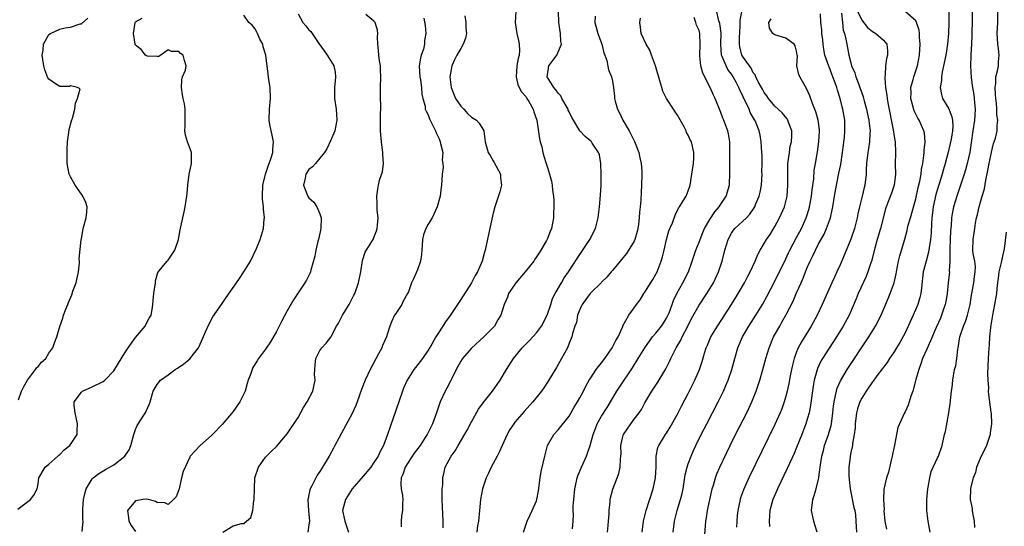
# Model space of a CAD drawing. Units: inches. Extents: x 2655000 to 2658000, y 1551019 to 1554000.
# Drawn here: x 2655340 to 2655521, y 1552426 to 1552520 of the extents above; entities that cross this region are included whole.
import ezdxf

# ---------------------------------------------------------------- set-up
doc = ezdxf.new("R2010")
doc.units = ezdxf.units.IN
doc.header["$MEASUREMENT"] = 0
doc.layers.add('LD26551551_2ft', color=191, linetype='Continuous')

msp = doc.modelspace()

# ---------------------------------------------------------------- linework, layer by layer
at = {"layer": 'LD26551551_2ft'}
for points, elevation in [([(2655431.16, 1552521), (2655431.08, 1552519), (2655431.37, 1552517), (2655431.69, 1552515.69), (2655431.82, 1552515), (2655431.84, 1552513.84), (2655431.79, 1552513), (2655431.62, 1552512.38), (2655431.39, 1552511), (2655431.21, 1552509), (2655431.56, 1552507.56), (2655431.79, 1552507), (2655432.23, 1552506.23), (2655433, 1552505.34), (2655433.12, 1552505.12), (2655433.22, 1552505), (2655433.59, 1552504.41), (2655434.39, 1552503), (2655434.51, 1552502.51), (2655435.04, 1552501), (2655435.54, 1552497.54), (2655435.68, 1552497), (2655435.96, 1552496.04), (2655436.18, 1552495), (2655436.35, 1552494.35), (2655436.78, 1552493), (2655437, 1552492.26), (2655437.41, 1552491), (2655437.76, 1552489.76), (2655437.91, 1552489), (2655437.97, 1552488.03), (2655438.12, 1552487), (2655438.19, 1552486.19), (2655438.18, 1552485), (2655438.14, 1552483.86), (2655438.14, 1552483), (2655437.76, 1552481), (2655437.52, 1552480.48), (2655437, 1552479.19), (2655436.82, 1552478.82), (2655435.79, 1552477), (2655435.47, 1552476.53), (2655435, 1552475.76), (2655434.68, 1552475.32), (2655434.5, 1552475), (2655432.89, 1552473), (2655431.18, 1552471), (2655429.83, 1552469), (2655429.64, 1552468.36), (2655429.04, 1552467), (2655428.42, 1552465), (2655427.87, 1552464.13), (2655427.22, 1552463), (2655425.3, 1552461), (2655423, 1552458.92), (2655421.32, 1552457), (2655421, 1552456.52), (2655420.17, 1552455), (2655419.36, 1552453.36), (2655419.13, 1552452.87), (2655418.45, 1552451.55), (2655418.12, 1552451), (2655417.21, 1552449), (2655416.53, 1552447), (2655415.81, 1552445), (2655414.86, 1552443.14), (2655414.8, 1552443), (2655414.46, 1552442.46), (2655413.49, 1552441), (2655412.43, 1552439.57), (2655410.77, 1552437), (2655410.35, 1552435.65), (2655410.03, 1552435), (2655409.93, 1552433.93), (2655410.02, 1552433), (2655410.26, 1552431.74), (2655410.3, 1552431), (2655410.25, 1552430.25), (2655410.24, 1552429), (2655410.07, 1552427.93), (2655410, 1552427), (2655410, 1552426)], 8626), ([(2655417.76, 1552425.76), (2655417.79, 1552427), (2655417.72, 1552428.28), (2655417.67, 1552429.67), (2655417.58, 1552431), (2655417.55, 1552432.45), (2655417.6, 1552433), (2655417.69, 1552433.69), (2655417.72, 1552435), (2655417.93, 1552436.07), (2655418.16, 1552437), (2655419.23, 1552439), (2655420, 1552440), (2655420.54, 1552441), (2655422.21, 1552443.79), (2655423, 1552445.32), (2655424.3, 1552447.7), (2655425.14, 1552448.86), (2655426.85, 1552451), (2655428.27, 1552453), (2655429.47, 1552455), (2655430.72, 1552457), (2655432.34, 1552459), (2655433.67, 1552460.33), (2655435, 1552461.76), (2655435.9, 1552463), (2655436.95, 1552465), (2655437.62, 1552467), (2655437.93, 1552468.07), (2655438.42, 1552469), (2655439.58, 1552471), (2655440.12, 1552471.88), (2655440.91, 1552473), (2655442.51, 1552475.49), (2655444.83, 1552479), (2655445.87, 1552481), (2655446.38, 1552483), (2655446.45, 1552483.55), (2655446.62, 1552485), (2655446.82, 1552487.18), (2655446.91, 1552489), (2655446.95, 1552491), (2655446.88, 1552493), (2655446.6, 1552494.6), (2655446.43, 1552495), (2655445.28, 1552496.72), (2655445.11, 1552497), (2655445, 1552497.12), (2655443.99, 1552497.99), (2655443, 1552499.02), (2655441.82, 1552501), (2655441.49, 1552501.49), (2655441, 1552502.51), (2655440.85, 1552502.85), (2655440.81, 1552503), (2655439.68, 1552505), (2655439.47, 1552505.47), (2655439, 1552505.96), (2655438.58, 1552506.58), (2655438.17, 1552507), (2655436.97, 1552509), (2655437, 1552509.37), (2655437.24, 1552511), (2655438.01, 1552511.99), (2655438.72, 1552513), (2655439.58, 1552515), (2655439.48, 1552515.48), (2655439.41, 1552517), (2655439.08, 1552519), (2655439.02, 1552521.02)], 8628), ([(2655448.12, 1552425), (2655448.24, 1552426.24), (2655448.27, 1552427), (2655448.39, 1552428.39), (2655448.38, 1552429), (2655448.59, 1552430.59), (2655448.6, 1552431), (2655448.67, 1552431.33), (2655449.09, 1552432.91), (2655450.18, 1552435.82), (2655450.44, 1552437), (2655450.47, 1552438.47), (2655450.56, 1552439), (2655450.59, 1552439.41), (2655450.55, 1552441), (2655451, 1552442.89), (2655451.03, 1552443), (2655452.37, 1552445), (2655453, 1552445.84), (2655453.93, 1552447), (2655454.35, 1552447.64), (2655455, 1552448.83), (2655456.3, 1552451), (2655457.36, 1552452.64), (2655458.88, 1552455.12), (2655459.56, 1552456.44), (2655459.79, 1552457), (2655460.75, 1552459), (2655461.6, 1552460.4), (2655461.87, 1552461), (2655462.92, 1552463), (2655463.61, 1552464.39), (2655465, 1552466.85), (2655466.42, 1552469), (2655467.63, 1552471), (2655468.58, 1552473), (2655469.24, 1552475), (2655469.77, 1552477), (2655470.39, 1552479), (2655471, 1552480.16), (2655471.33, 1552480.67), (2655471.61, 1552481), (2655473.75, 1552483), (2655474.38, 1552483.62), (2655475.18, 1552484.82), (2655475.27, 1552485), (2655475.43, 1552485.43), (2655476.09, 1552487), (2655476.27, 1552487.73), (2655476.52, 1552489), (2655476.61, 1552491), (2655476.6, 1552491.4), (2655476.62, 1552493), (2655476.62, 1552494.62), (2655476.6, 1552495), (2655476.47, 1552497), (2655476.24, 1552498.24), (2655476.11, 1552499), (2655475.54, 1552500.46), (2655475.3, 1552501), (2655475.17, 1552501.17), (2655475, 1552501.49), (2655474.43, 1552502.43), (2655474.22, 1552503), (2655473.54, 1552504.46), (2655473.26, 1552505), (2655473, 1552505.59), (2655472.52, 1552506.52), (2655472.35, 1552507), (2655471.87, 1552507.87), (2655471.31, 1552509), (2655471, 1552509.46), (2655470.32, 1552510.32), (2655469.98, 1552511), (2655469.26, 1552512.74), (2655469.13, 1552513), (2655469, 1552515), (2655469.07, 1552517.07), (2655468.81, 1552518.81), (2655468.66, 1552519.34), (2655468.29, 1552521)], 8636), ([(2655454.46, 1552425), (2655454.74, 1552427), (2655455.2, 1552429), (2655456.53, 1552433), (2655456.93, 1552435), (2655457.05, 1552437.05), (2655457.09, 1552439), (2655457.39, 1552440.61), (2655457.56, 1552441), (2655458.81, 1552443), (2655459, 1552443.26), (2655459.65, 1552444.35), (2655461, 1552446.76), (2655461.76, 1552448.24), (2655463, 1552450.54), (2655464.23, 1552453), (2655465.07, 1552455), (2655465.54, 1552456.46), (2655465.99, 1552457.99), (2655466.31, 1552459), (2655466.53, 1552459.47), (2655467.17, 1552461), (2655468.37, 1552463), (2655470.97, 1552467), (2655472.21, 1552469), (2655473.36, 1552471), (2655473.91, 1552472.09), (2655474.4, 1552473), (2655475.34, 1552475), (2655475.81, 1552476.19), (2655476.24, 1552477), (2655477, 1552478.22), (2655477.46, 1552479), (2655478.1, 1552479.9), (2655479, 1552481.38), (2655479.86, 1552483), (2655480.73, 1552485), (2655481.26, 1552487), (2655481.4, 1552489), (2655481.35, 1552491), (2655481.39, 1552493), (2655481.65, 1552495), (2655481.83, 1552496.17), (2655482.03, 1552497), (2655482.14, 1552498.14), (2655482.14, 1552499), (2655481.58, 1552500.42), (2655481.4, 1552501), (2655481.25, 1552501.25), (2655480.34, 1552502.34), (2655479.6, 1552503), (2655479, 1552503.59), (2655477.81, 1552505), (2655477.5, 1552505.5), (2655477, 1552506.09), (2655476.7, 1552506.7), (2655475.92, 1552508.08), (2655475.45, 1552509), (2655475.33, 1552509.33), (2655475, 1552509.75), (2655474.61, 1552510.61), (2655474.29, 1552511), (2655473, 1552512.8), (2655472.88, 1552513), (2655472.52, 1552514.52), (2655472.45, 1552515), (2655472.47, 1552516.47), (2655472.52, 1552517), (2655472.58, 1552518.58), (2655472.56, 1552519.44), (2655472.86, 1552521)], 8638), ([(2655494.3, 1552521), (2655495, 1552519.41), (2655496.09, 1552518.09), (2655497, 1552517.35), (2655497.63, 1552517), (2655499, 1552515.76), (2655499.65, 1552515), (2655499.79, 1552513.79), (2655499.78, 1552513), (2655499.61, 1552512.39), (2655499.42, 1552511), (2655499.36, 1552509.36), (2655499.29, 1552509), (2655499.26, 1552508.74), (2655499.4, 1552507), (2655499.63, 1552505.63), (2655499.68, 1552505), (2655499.82, 1552504.18), (2655500.82, 1552499.18), (2655501, 1552497.98), (2655501.18, 1552497), (2655501.24, 1552495), (2655501.18, 1552492.82), (2655501.22, 1552491), (2655500.99, 1552489), (2655500.48, 1552487.52), (2655499.51, 1552485), (2655499.38, 1552484.62), (2655498.47, 1552481), (2655497.86, 1552479), (2655497.4, 1552477.4), (2655496.79, 1552475), (2655496.67, 1552474.67), (2655496.14, 1552473), (2655495.82, 1552472.18), (2655494.37, 1552469), (2655493.97, 1552468.03), (2655492.66, 1552465), (2655491.61, 1552463), (2655490.36, 1552461), (2655489, 1552458.95), (2655487.77, 1552457), (2655487.49, 1552456.51), (2655486.85, 1552455.15), (2655486.25, 1552453), (2655486.05, 1552451.94), (2655485.56, 1552448.44), (2655485.28, 1552447), (2655485, 1552445.99), (2655484.7, 1552445), (2655483.94, 1552443), (2655483, 1552440.61), (2655482.51, 1552439.49), (2655481.65, 1552437.65), (2655481.25, 1552436.75), (2655479.48, 1552433), (2655479.35, 1552432.65), (2655478.6, 1552431), (2655478.02, 1552429), (2655478, 1552428), (2655477.92, 1552427), (2655478.01, 1552426.01)], 8646), ([(2655486.78, 1552425), (2655486.36, 1552426.36), (2655486.14, 1552427), (2655485.76, 1552429), (2655485.98, 1552431), (2655486.24, 1552431.76), (2655486.6, 1552433), (2655487, 1552434.5), (2655487.11, 1552435), (2655487.11, 1552435.11), (2655487.36, 1552437), (2655487.38, 1552437.38), (2655487.63, 1552439), (2655487.93, 1552440.07), (2655488.15, 1552441), (2655488.88, 1552443), (2655489.34, 1552444.66), (2655489.41, 1552445), (2655489.67, 1552447), (2655489.8, 1552448.2), (2655489.9, 1552449), (2655490.19, 1552450.19), (2655490.33, 1552451), (2655490.48, 1552451.52), (2655491.08, 1552452.92), (2655492.34, 1552455), (2655496.34, 1552461), (2655497.58, 1552463), (2655498.6, 1552465), (2655499.91, 1552468.09), (2655500.26, 1552469), (2655500.98, 1552471), (2655501.35, 1552472.65), (2655501.4, 1552473), (2655501.78, 1552475), (2655502.02, 1552475.98), (2655502.36, 1552477), (2655502.98, 1552479.02), (2655503.39, 1552480.61), (2655503.46, 1552481), (2655503.6, 1552481.6), (2655503.99, 1552483), (2655505, 1552486.47), (2655505.44, 1552488.56), (2655505.73, 1552489.73), (2655505.95, 1552491), (2655506.05, 1552491.95), (2655506.27, 1552493), (2655506.5, 1552494.5), (2655506.53, 1552495), (2655506.53, 1552495.47), (2655506.71, 1552497), (2655506.59, 1552498.59), (2655506.5, 1552499), (2655505.6, 1552501), (2655505.37, 1552501.37), (2655504.7, 1552502.7), (2655504.08, 1552505), (2655504.11, 1552506.11), (2655504.09, 1552507), (2655504.52, 1552508.52), (2655504.63, 1552509), (2655505.3, 1552511), (2655505.7, 1552513), (2655505.81, 1552515), (2655505.67, 1552516.33), (2655505.66, 1552517), (2655505.62, 1552517.62), (2655505.13, 1552519), (2655505, 1552519.29), (2655503.01, 1552521.01)], 8648), ([(2655511.06, 1552521), (2655511.09, 1552519), (2655511, 1552517), (2655510.82, 1552515), (2655510.5, 1552513), (2655510.09, 1552511), (2655509.83, 1552509.83), (2655509.7, 1552509), (2655509.71, 1552508.29), (2655509.5, 1552507), (2655509.72, 1552505.71), (2655509.94, 1552505), (2655511.06, 1552503.06), (2655511.63, 1552501.63), (2655511.74, 1552501), (2655511.81, 1552499.81), (2655511.76, 1552499), (2655511.49, 1552497.49), (2655511.32, 1552496.68), (2655510.87, 1552494.87), (2655510.38, 1552493), (2655510.07, 1552491.93), (2655509.83, 1552491), (2655509, 1552488.29), (2655508.71, 1552487.29), (2655508.21, 1552485), (2655508.09, 1552483.91), (2655507.96, 1552483), (2655507.87, 1552481.87), (2655507.82, 1552480.18), (2655507.72, 1552479), (2655507.46, 1552477.46), (2655507.36, 1552476.64), (2655506.88, 1552475), (2655506.37, 1552473), (2655506.04, 1552470.04), (2655505.93, 1552469), (2655505.74, 1552468.26), (2655505.37, 1552467), (2655504.5, 1552465), (2655503, 1552461.73), (2655502.05, 1552459.95), (2655501.45, 1552459), (2655501, 1552458.25), (2655500.15, 1552457), (2655499.71, 1552456.29), (2655499, 1552455.43), (2655498.83, 1552455.17), (2655497.8, 1552453.8), (2655497.13, 1552452.87), (2655497, 1552452.72), (2655495.82, 1552451), (2655495, 1552449.69), (2655494.67, 1552449), (2655494.25, 1552447.75), (2655494.07, 1552447), (2655493.8, 1552445), (2655493.78, 1552444.22), (2655493.63, 1552443), (2655493.33, 1552441.33), (2655493.32, 1552441), (2655493.27, 1552440.73), (2655493, 1552439.69), (2655492.85, 1552439), (2655492.85, 1552438.85), (2655492.65, 1552437), (2655492.65, 1552435.35), (2655492.69, 1552434.69), (2655492.86, 1552433), (2655493.56, 1552429.56), (2655493.74, 1552429), (2655493.84, 1552428.16), (2655493.94, 1552427), (2655494.06, 1552425)], 8650), ([(2655515.38, 1552521), (2655515.4, 1552519), (2655515.33, 1552517.33), (2655515.32, 1552516.68), (2655515.25, 1552515), (2655515.15, 1552513.15), (2655515.16, 1552512.84), (2655515.08, 1552511), (2655515.19, 1552508.81), (2655515.44, 1552507), (2655515.67, 1552505.67), (2655515.75, 1552505), (2655515.79, 1552504.21), (2655515.92, 1552503), (2655515.9, 1552501.9), (2655515.82, 1552501), (2655515.54, 1552499), (2655515.22, 1552496.78), (2655514.93, 1552495.07), (2655514.47, 1552493), (2655514.17, 1552491.83), (2655513.91, 1552491), (2655513.18, 1552488.82), (2655512.53, 1552487), (2655511.93, 1552485), (2655511.72, 1552483.72), (2655511.58, 1552483), (2655511.49, 1552481.49), (2655511.39, 1552480.61), (2655511.32, 1552479), (2655511.27, 1552477.27), (2655511.25, 1552475.25), (2655511.28, 1552475), (2655511.17, 1552473.17), (2655511.18, 1552473), (2655510.95, 1552471), (2655510.77, 1552469), (2655510.53, 1552467.47), (2655510.43, 1552467), (2655510.11, 1552466.11), (2655509.73, 1552465), (2655509.52, 1552464.48), (2655508.76, 1552462.76), (2655507.71, 1552460.29), (2655507, 1552458.75), (2655506.25, 1552457), (2655505.93, 1552456.07), (2655505.53, 1552455), (2655505, 1552453.15), (2655504.92, 1552452.92), (2655504.41, 1552451), (2655504.07, 1552450.07), (2655503.78, 1552449), (2655503.58, 1552448.42), (2655503, 1552447.18), (2655502.9, 1552447), (2655501.95, 1552445), (2655501.7, 1552444.3), (2655501.41, 1552443), (2655501.05, 1552441.05), (2655500.69, 1552439.31), (2655500.64, 1552439), (2655500.5, 1552438.5), (2655499.93, 1552436.07), (2655499.59, 1552435), (2655499.1, 1552432.9), (2655499.01, 1552431), (2655499.12, 1552429.12), (2655499.11, 1552429), (2655499.26, 1552427), (2655499.55, 1552425.55)], 8652), ([(2655507.64, 1552425), (2655507.29, 1552427), (2655507.03, 1552429), (2655507.03, 1552431), (2655507.21, 1552433), (2655507.27, 1552433.27), (2655507.55, 1552435), (2655507.84, 1552436.16), (2655509, 1552438.71), (2655509.15, 1552439), (2655509.83, 1552441), (2655510.3, 1552443), (2655510.46, 1552443.54), (2655511.1, 1552447), (2655511.35, 1552448.65), (2655511.58, 1552451), (2655511.68, 1552451.68), (2655511.81, 1552453), (2655512.16, 1552455), (2655512.35, 1552455.65), (2655512.54, 1552457), (2655512.73, 1552458.73), (2655512.8, 1552459), (2655513.13, 1552461), (2655513.78, 1552463), (2655514.14, 1552463.86), (2655514.54, 1552465), (2655515.03, 1552467), (2655515.27, 1552468.73), (2655515.67, 1552471), (2655515.82, 1552472.18), (2655515.96, 1552473), (2655515.98, 1552473.98), (2655515.86, 1552475), (2655515.58, 1552476.42), (2655515.53, 1552477), (2655515.55, 1552479), (2655515.78, 1552480.22), (2655515.86, 1552481), (2655516.01, 1552482.01), (2655516.21, 1552483), (2655516.39, 1552483.61), (2655516.67, 1552485), (2655517.22, 1552487), (2655517.65, 1552488.35), (2655517.9, 1552489.9), (2655518.31, 1552491.69), (2655518.53, 1552493), (2655518.94, 1552495.06), (2655519.34, 1552496.66), (2655519.48, 1552497), (2655519.68, 1552497.68), (2655520.01, 1552499), (2655520.02, 1552500.02), (2655520.14, 1552501), (2655519.97, 1552501.97), (2655519.97, 1552503), (2655519.88, 1552504.12), (2655519.74, 1552505), (2655519.71, 1552505.71), (2655519.61, 1552507), (2655519.73, 1552507.73), (2655519.78, 1552509), (2655520.09, 1552510.09), (2655520.22, 1552511), (2655520.25, 1552511.75), (2655520.39, 1552513), (2655520.22, 1552514.22), (2655520.15, 1552515), (2655520.07, 1552516.07), (2655520.02, 1552517), (2655520.11, 1552519), (2655520.13, 1552521)], 8654), ([(2655339.25, 1552429.25), (2655341.62, 1552431), (2655342.21, 1552431.79), (2655342.82, 1552433), (2655343, 1552433.91), (2655343.15, 1552435), (2655344.33, 1552437), (2655345, 1552437.56), (2655346.64, 1552439), (2655346.81, 1552439.19), (2655347, 1552439.34), (2655347.81, 1552440.19), (2655348.88, 1552441), (2655350.2, 1552443), (2655350.25, 1552443.75), (2655350.26, 1552445), (2655349.84, 1552447), (2655349.65, 1552448.35), (2655349.68, 1552449), (2655351, 1552450.82), (2655351.2, 1552451), (2655353, 1552451.78), (2655355, 1552452.76), (2655355.3, 1552453), (2655357, 1552454.73), (2655357.82, 1552456.18), (2655359, 1552458.08), (2655359.62, 1552459), (2655361, 1552460.87), (2655361.75, 1552461.75), (2655362.77, 1552463), (2655362.84, 1552463.16), (2655363.53, 1552464.47), (2655363.85, 1552465), (2655364.08, 1552466.08), (2655364.2, 1552467), (2655364.25, 1552467.75), (2655364.38, 1552469), (2655364.65, 1552471), (2655364.67, 1552471.33), (2655365.09, 1552472.91), (2655366.18, 1552474.18), (2655366.84, 1552475), (2655367, 1552475.16), (2655368.23, 1552477), (2655368.92, 1552479), (2655369, 1552479.33), (2655369.26, 1552480.74), (2655369.72, 1552483), (2655369.94, 1552484.06), (2655370.17, 1552485), (2655370.49, 1552487), (2655370.51, 1552487.49), (2655370.64, 1552489), (2655370.92, 1552491), (2655371.29, 1552492.71), (2655371.34, 1552493), (2655371.32, 1552495), (2655370.61, 1552497), (2655370.23, 1552498.23), (2655370.09, 1552499), (2655370.14, 1552499.86), (2655370.14, 1552502.14), (2655370.17, 1552503), (2655370, 1552504), (2655369.77, 1552505), (2655369.66, 1552505.66), (2655369.46, 1552507), (2655369.55, 1552508.45), (2655369.69, 1552509), (2655370.23, 1552510.23), (2655370.36, 1552511), (2655370.03, 1552511.97), (2655369.76, 1552513), (2655369.29, 1552513.29), (2655369, 1552513.68), (2655367.65, 1552513.65), (2655367, 1552513.94), (2655365.68, 1552513), (2655365.27, 1552512.73), (2655365, 1552512.76), (2655363.18, 1552512.82), (2655363, 1552512.88), (2655362.84, 1552513), (2655362.02, 1552514.02), (2655361, 1552514.84), (2655360.92, 1552515), (2655360.63, 1552517), (2655360.95, 1552519), (2655361, 1552519.1), (2655362.19, 1552519.81)], 8614), ([(2655339.4, 1552449.4), (2655339.96, 1552451), (2655340.29, 1552451.71), (2655341.03, 1552453), (2655342.52, 1552455), (2655342.71, 1552455.29), (2655343, 1552455.57), (2655343.66, 1552456.34), (2655344.41, 1552457), (2655345, 1552457.99), (2655345.76, 1552459), (2655346.06, 1552459.94), (2655346.49, 1552461), (2655347, 1552462.92), (2655347.55, 1552464.45), (2655347.71, 1552465), (2655348.12, 1552466.12), (2655348.47, 1552467), (2655348.64, 1552467.36), (2655349.22, 1552468.78), (2655349.45, 1552469.45), (2655350.02, 1552471), (2655350.47, 1552473), (2655350.67, 1552474.67), (2655350.67, 1552475), (2655350.6, 1552475.4), (2655350.98, 1552478.98), (2655350.97, 1552479), (2655351, 1552479.08), (2655351.35, 1552481), (2655351.91, 1552483), (2655352.01, 1552484.01), (2655352.08, 1552485), (2655351.81, 1552485.81), (2655351.24, 1552487), (2655351, 1552487.32), (2655349.83, 1552489), (2655349.56, 1552489.56), (2655349, 1552490.51), (2655348.75, 1552491), (2655348.39, 1552493), (2655348.35, 1552495), (2655348.36, 1552495.64), (2655348.44, 1552497), (2655348.69, 1552498.69), (2655348.75, 1552499.25), (2655349.16, 1552500.84), (2655349.33, 1552501.33), (2655349.82, 1552503), (2655349.89, 1552504.11), (2655350.28, 1552505), (2655350.77, 1552506.77), (2655350.31, 1552507), (2655349, 1552507.35), (2655348.81, 1552507.19), (2655347, 1552507.22), (2655346.41, 1552507.59), (2655345, 1552508.53), (2655344.82, 1552508.82), (2655344.25, 1552510.25), (2655344.04, 1552511), (2655343.78, 1552513), (2655343.93, 1552513.93), (2655344, 1552515), (2655345, 1552516.81), (2655345.29, 1552517), (2655347, 1552517.75), (2655348.02, 1552518.02), (2655349, 1552518.12), (2655350.75, 1552518.75), (2655351, 1552518.78), (2655352.19, 1552519.81)], 8612), ([(2655351.12, 1552425.12), (2655351.31, 1552427), (2655351.24, 1552427.24), (2655351.25, 1552429), (2655351.24, 1552429.24), (2655351.38, 1552431), (2655351.68, 1552432.32), (2655351.88, 1552433), (2655353, 1552434.83), (2655353.16, 1552435), (2655354.21, 1552435.79), (2655355.45, 1552436.55), (2655357, 1552437.43), (2655359, 1552439), (2655359.8, 1552440.2), (2655360.1, 1552441), (2655360.67, 1552443), (2655361, 1552443.91), (2655361.32, 1552444.68), (2655362.54, 1552446.54), (2655362.88, 1552447.12), (2655363, 1552447.44), (2655363.48, 1552448.52), (2655363.72, 1552449), (2655364.27, 1552451), (2655365, 1552452.23), (2655365.61, 1552453), (2655367, 1552454.02), (2655368.3, 1552455), (2655368.73, 1552455.27), (2655369.93, 1552456.07), (2655371.01, 1552456.99), (2655372.62, 1552459), (2655372.76, 1552459.24), (2655373.37, 1552460.63), (2655373.93, 1552461.93), (2655374.56, 1552463.44), (2655375.27, 1552464.74), (2655376.84, 1552467), (2655377.74, 1552468.26), (2655379.63, 1552471), (2655380.2, 1552471.8), (2655380.98, 1552473), (2655382.2, 1552475), (2655383.29, 1552477.29), (2655383.97, 1552479), (2655384.22, 1552479.78), (2655384.63, 1552481), (2655384.76, 1552482.76), (2655384.8, 1552483), (2655384.59, 1552484.59), (2655384.58, 1552485), (2655384.43, 1552486.43), (2655384.4, 1552487), (2655384.51, 1552489), (2655384.99, 1552491), (2655385.46, 1552492.53), (2655385.66, 1552493), (2655386.05, 1552494.05), (2655386.34, 1552495), (2655386.36, 1552495.64), (2655386.47, 1552497), (2655386.23, 1552498.23), (2655386.04, 1552499), (2655385.8, 1552500.2), (2655385.66, 1552501), (2655385.72, 1552503), (2655385.92, 1552505), (2655385.82, 1552507), (2655385.59, 1552508.41), (2655385.45, 1552509.45), (2655385.06, 1552513), (2655384.54, 1552514.54), (2655384.48, 1552515), (2655383.96, 1552515.96), (2655383.5, 1552517), (2655383.33, 1552517.33), (2655383, 1552517.87), (2655382.52, 1552518.52), (2655381.93, 1552519), (2655381, 1552520.38)], 8616), ([(2655391, 1552520.62), (2655391.87, 1552519), (2655392.4, 1552518.4), (2655393, 1552517.68), (2655393.34, 1552517.34), (2655393.61, 1552517), (2655394.84, 1552515.16), (2655395.79, 1552513.79), (2655396.33, 1552513), (2655397.61, 1552511), (2655397.85, 1552509.85), (2655397.92, 1552509), (2655397.82, 1552508.18), (2655397.74, 1552507), (2655397.73, 1552505), (2655398.02, 1552503), (2655398.1, 1552502.1), (2655398.16, 1552501), (2655397.77, 1552499), (2655397, 1552497.18), (2655396.31, 1552495.69), (2655395.88, 1552495), (2655395, 1552493.99), (2655394.2, 1552493), (2655393.64, 1552492.36), (2655393, 1552491.91), (2655392.4, 1552491), (2655392.27, 1552490.27), (2655391.99, 1552489), (2655392.62, 1552487.38), (2655392.76, 1552487), (2655392.85, 1552486.85), (2655393, 1552486.65), (2655393.88, 1552485.88), (2655394.48, 1552485), (2655395, 1552483.71), (2655395.27, 1552483), (2655395.19, 1552481), (2655394.79, 1552479.21), (2655394.63, 1552478.63), (2655394.26, 1552477), (2655394.09, 1552475.91), (2655393.33, 1552473.33), (2655393.26, 1552473), (2655393.19, 1552472.81), (2655392.53, 1552471.47), (2655392.25, 1552471), (2655391, 1552469.15), (2655390.17, 1552467.82), (2655389, 1552465.81), (2655388, 1552464), (2655387, 1552462), (2655385.9, 1552460.1), (2655385, 1552458.72), (2655383.71, 1552457), (2655383.42, 1552456.58), (2655382.66, 1552455.34), (2655382.5, 1552455), (2655382.27, 1552454.27), (2655381.79, 1552453), (2655381.59, 1552452.41), (2655381.21, 1552451), (2655380.22, 1552449), (2655379, 1552447.25), (2655377, 1552444.87), (2655375.17, 1552443), (2655375, 1552442.81), (2655372.9, 1552441), (2655371.98, 1552440.02), (2655371.1, 1552439), (2655371, 1552438.83), (2655369.8, 1552436.2), (2655369.49, 1552435), (2655369.03, 1552432.97), (2655368.52, 1552431.48), (2655367.97, 1552431), (2655367, 1552430.12), (2655366.39, 1552430.39), (2655365, 1552430.48), (2655364.66, 1552430.66), (2655363.4, 1552431), (2655363, 1552431.07), (2655362.38, 1552431), (2655361, 1552430.77), (2655359.54, 1552429), (2655359.72, 1552427.72), (2655359.78, 1552427), (2655360.19, 1552426.19), (2655361, 1552425.11)], 8618), ([(2655377.08, 1552425), (2655379, 1552426.14), (2655380.57, 1552426.57), (2655381, 1552426.61), (2655381.5, 1552427), (2655382.3, 1552427.7), (2655382.61, 1552429), (2655382.84, 1552430.84), (2655382.89, 1552431), (2655382.93, 1552433), (2655383.01, 1552435), (2655383.7, 1552437), (2655385, 1552438.82), (2655385.17, 1552439), (2655386.1, 1552439.9), (2655387, 1552440.79), (2655389, 1552443.1), (2655391, 1552446.14), (2655392.02, 1552447.98), (2655392.66, 1552449), (2655393.69, 1552451), (2655394.15, 1552453), (2655394.05, 1552454.05), (2655394.06, 1552455), (2655394.16, 1552455.84), (2655394.26, 1552457), (2655395, 1552458.47), (2655395.38, 1552459), (2655396.16, 1552459.84), (2655397.04, 1552460.96), (2655397.11, 1552461.11), (2655398.09, 1552463), (2655398.43, 1552463.57), (2655399.17, 1552465), (2655400.39, 1552467), (2655401.3, 1552468.7), (2655401.44, 1552469), (2655402.17, 1552471), (2655402.56, 1552473), (2655402.9, 1552475.1), (2655403.37, 1552476.63), (2655404.63, 1552478.63), (2655404.85, 1552479), (2655405, 1552479.35), (2655405.44, 1552480.56), (2655405.56, 1552481), (2655405.64, 1552481.64), (2655405.75, 1552483), (2655405.61, 1552484.39), (2655405.6, 1552485.6), (2655405.5, 1552487), (2655405.71, 1552488.29), (2655405.81, 1552489), (2655406.08, 1552490.08), (2655406.55, 1552491.45), (2655406.73, 1552493), (2655406.63, 1552494.63), (2655406.64, 1552495), (2655406.54, 1552495.46), (2655406.36, 1552497), (2655406.28, 1552498.28), (2655406.18, 1552499), (2655406.23, 1552499.77), (2655406.19, 1552502.19), (2655406.25, 1552503), (2655406.25, 1552503.75), (2655406.19, 1552505), (2655406.17, 1552507), (2655406.26, 1552509), (2655406.21, 1552510.21), (2655406.2, 1552511), (2655406.04, 1552511.96), (2655405.9, 1552513), (2655405.86, 1552513.86), (2655405.7, 1552515), (2655405.65, 1552516.35), (2655405.69, 1552517), (2655405.62, 1552517.62), (2655405.2, 1552519), (2655405, 1552519.27), (2655403.5, 1552520.5)], 8620), ([(2655414.22, 1552519.78), (2655414.45, 1552518.45), (2655414.59, 1552517), (2655414.34, 1552515.66), (2655414.33, 1552515), (2655414.11, 1552514.11), (2655413.73, 1552513), (2655413.57, 1552512.43), (2655413.34, 1552511), (2655413.44, 1552509), (2655413.58, 1552508.42), (2655413.79, 1552507), (2655413.8, 1552505.8), (2655414.04, 1552505), (2655414.42, 1552503.58), (2655414.44, 1552503), (2655414.63, 1552502.63), (2655415, 1552501.96), (2655415.24, 1552501.24), (2655415.91, 1552499.91), (2655416.34, 1552499), (2655416.53, 1552498.53), (2655417, 1552497.54), (2655417.21, 1552497), (2655417.3, 1552496.7), (2655417.69, 1552495), (2655417.61, 1552493.61), (2655417.73, 1552493), (2655417.77, 1552492.23), (2655417.56, 1552491), (2655417.46, 1552489), (2655417.37, 1552488.63), (2655417.21, 1552487), (2655416.68, 1552485), (2655416.34, 1552484.34), (2655415.75, 1552483), (2655415, 1552481.78), (2655414.56, 1552481), (2655414.16, 1552479.84), (2655413.94, 1552479), (2655413.92, 1552477.92), (2655413.77, 1552476.23), (2655413.61, 1552475), (2655413, 1552473.35), (2655412.26, 1552471.74), (2655411.91, 1552471), (2655411.35, 1552469.35), (2655411.21, 1552469), (2655410.41, 1552467.59), (2655410.11, 1552467), (2655409, 1552465.34), (2655408.8, 1552465), (2655408.21, 1552463.79), (2655407.94, 1552463), (2655407.46, 1552461.47), (2655407.3, 1552461), (2655406.58, 1552459.42), (2655406.45, 1552459), (2655405.86, 1552457.86), (2655404.3, 1552455), (2655403.37, 1552453), (2655402.71, 1552451.29), (2655401.9, 1552449), (2655401.65, 1552448.35), (2655401, 1552446.89), (2655397.79, 1552441), (2655397.5, 1552440.5), (2655396.7, 1552439), (2655395.52, 1552437), (2655395.3, 1552436.7), (2655395, 1552436.2), (2655394.52, 1552435.48), (2655394.26, 1552435), (2655393.54, 1552433.54), (2655393.25, 1552433), (2655393.18, 1552432.82), (2655393, 1552431.89), (2655392.83, 1552431.17), (2655392.81, 1552431), (2655392.91, 1552428.91), (2655393.08, 1552427), (2655393, 1552426.35), (2655392.79, 1552425)], 8622), ([(2655421.75, 1552520.25), (2655421.95, 1552519), (2655421.93, 1552517.93), (2655422.05, 1552517), (2655421.89, 1552516.11), (2655421.44, 1552515), (2655421, 1552514.24), (2655420.31, 1552513), (2655419.87, 1552512.13), (2655419.39, 1552511), (2655419.02, 1552509), (2655419.26, 1552507), (2655420.07, 1552505), (2655421, 1552503.55), (2655421.55, 1552503), (2655422.24, 1552502.24), (2655423, 1552501.57), (2655423.9, 1552501), (2655424.41, 1552500.41), (2655425.27, 1552499), (2655425.48, 1552497.48), (2655425.5, 1552497), (2655425.67, 1552496.33), (2655426.09, 1552495), (2655426.45, 1552494.45), (2655427, 1552493.49), (2655427.19, 1552493.19), (2655428.33, 1552491), (2655428.37, 1552490.37), (2655428.55, 1552489), (2655428.23, 1552487.77), (2655427.3, 1552485), (2655427, 1552483.83), (2655426.73, 1552482.73), (2655426.13, 1552479.87), (2655425.51, 1552477), (2655425.39, 1552476.61), (2655424.97, 1552475), (2655424.13, 1552473), (2655423.66, 1552472.34), (2655423.01, 1552471), (2655421, 1552467.89), (2655420.63, 1552467.37), (2655420.4, 1552467), (2655419.04, 1552464.96), (2655418.21, 1552463.79), (2655417, 1552461.95), (2655416.42, 1552461), (2655415.68, 1552459.68), (2655415, 1552458.55), (2655413.93, 1552457), (2655412.63, 1552455.37), (2655412.37, 1552455), (2655411.12, 1552453), (2655410.47, 1552451.53), (2655410.27, 1552451), (2655409.56, 1552449), (2655407.5, 1552443), (2655406.77, 1552441), (2655406.13, 1552439.87), (2655405.75, 1552439), (2655405, 1552437.81), (2655404.4, 1552437), (2655403, 1552435.3), (2655400.97, 1552433), (2655399.73, 1552431), (2655399.21, 1552429), (2655399.62, 1552427), (2655400.29, 1552425)], 8624), ([(2655445.81, 1552520.19), (2655445.78, 1552519), (2655446.3, 1552517), (2655447.03, 1552515), (2655447.42, 1552513.42), (2655447.62, 1552513), (2655447.99, 1552512.01), (2655448.26, 1552510.26), (2655448.81, 1552509), (2655449, 1552508.2), (2655449.19, 1552507), (2655449.39, 1552505.39), (2655449.41, 1552505), (2655449.52, 1552504.48), (2655449.93, 1552503), (2655450.32, 1552502.32), (2655450.91, 1552501), (2655452.06, 1552499), (2655452.39, 1552498.39), (2655453.06, 1552497.06), (2655453.88, 1552495), (2655454.04, 1552494.04), (2655454.31, 1552493), (2655454.41, 1552491.59), (2655454.43, 1552491), (2655454.38, 1552489), (2655454.28, 1552487.72), (2655454.25, 1552486.25), (2655454.13, 1552485), (2655454.01, 1552483.99), (2655453.96, 1552483), (2655453.83, 1552481.83), (2655453.7, 1552481), (2655453.56, 1552480.44), (2655453.16, 1552479), (2655453, 1552478.65), (2655451.6, 1552476.4), (2655450.7, 1552475.3), (2655450.41, 1552475), (2655449, 1552473.28), (2655448.79, 1552473), (2655447.96, 1552472.04), (2655447, 1552471.1), (2655446.92, 1552471), (2655445, 1552469.14), (2655444.88, 1552469), (2655443.41, 1552467), (2655443, 1552466.07), (2655442.56, 1552465), (2655442.35, 1552463.65), (2655442.08, 1552463), (2655441.65, 1552461.65), (2655441.53, 1552461), (2655441, 1552459.85), (2655440.68, 1552459), (2655439.61, 1552457), (2655438.66, 1552455.34), (2655437.17, 1552452.83), (2655436.37, 1552451.63), (2655435.91, 1552451), (2655434.3, 1552449), (2655432.73, 1552447.27), (2655431, 1552445.26), (2655430.79, 1552445), (2655430.07, 1552443.93), (2655429.55, 1552443), (2655428.64, 1552441), (2655428.14, 1552439.86), (2655427.71, 1552439), (2655426.63, 1552437), (2655426.12, 1552435.88), (2655425.68, 1552435), (2655425, 1552433), (2655424.67, 1552431), (2655424.48, 1552429), (2655424.28, 1552427), (2655424.13, 1552426.13), (2655424, 1552425)], 8630), ([(2655432.59, 1552425), (2655433, 1552426.27), (2655433.26, 1552427), (2655433.8, 1552428.2), (2655434.21, 1552429), (2655435, 1552430.79), (2655435.07, 1552431), (2655435.37, 1552432.63), (2655435.64, 1552435), (2655435.84, 1552436.16), (2655436.51, 1552439), (2655437.03, 1552441), (2655438.19, 1552443), (2655439, 1552443.86), (2655441, 1552446.4), (2655441.97, 1552448.03), (2655442.58, 1552449), (2655443, 1552449.75), (2655443.66, 1552451), (2655444.08, 1552451.92), (2655444.69, 1552453), (2655445, 1552453.48), (2655446.02, 1552455), (2655446.44, 1552455.56), (2655447, 1552456.24), (2655447.57, 1552457), (2655448.96, 1552459), (2655449.65, 1552460.35), (2655450.04, 1552461), (2655450.92, 1552462.92), (2655450.95, 1552463.05), (2655452.01, 1552465), (2655453, 1552466.35), (2655453.44, 1552467), (2655454.15, 1552467.85), (2655454.82, 1552469), (2655455, 1552469.23), (2655456.43, 1552471.57), (2655457, 1552472.57), (2655457.23, 1552473), (2655458, 1552475), (2655458.22, 1552475.78), (2655458.53, 1552477), (2655459, 1552478.99), (2655459.43, 1552480.57), (2655460.06, 1552482.06), (2655460.55, 1552483.45), (2655461.22, 1552484.78), (2655461.4, 1552485), (2655462.08, 1552486.08), (2655462.61, 1552487), (2655463, 1552487.96), (2655463.34, 1552489), (2655463.68, 1552491), (2655463.8, 1552491.8), (2655463.94, 1552493), (2655464.04, 1552494.04), (2655464.05, 1552495), (2655463.61, 1552497), (2655463.37, 1552497.37), (2655463, 1552498.24), (2655462.69, 1552498.69), (2655462.6, 1552499), (2655462.25, 1552499.75), (2655461, 1552501.91), (2655460.55, 1552502.55), (2655460.29, 1552503), (2655458.95, 1552505), (2655458.33, 1552506.33), (2655458.09, 1552507), (2655457.76, 1552508.24), (2655456.95, 1552511), (2655456.24, 1552513), (2655455.88, 1552513.88), (2655455.22, 1552515), (2655454.32, 1552517), (2655454.16, 1552518.16), (2655454.07, 1552519), (2655454.17, 1552519.83)], 8632), ([(2655441.62, 1552425.62), (2655441.75, 1552427), (2655441.82, 1552428.18), (2655441.77, 1552429), (2655441.76, 1552429.76), (2655441.86, 1552431), (2655442.08, 1552433), (2655442.4, 1552434.4), (2655442.52, 1552435), (2655442.63, 1552435.37), (2655443.27, 1552437), (2655444.19, 1552439), (2655444.43, 1552439.57), (2655444.92, 1552441), (2655445.45, 1552443), (2655445.87, 1552444.13), (2655446.21, 1552445), (2655447, 1552446.4), (2655448, 1552448), (2655449.81, 1552451), (2655450.28, 1552451.72), (2655452.71, 1552455.29), (2655453.78, 1552457), (2655454.99, 1552459.01), (2655456.41, 1552461), (2655457, 1552461.68), (2655458.04, 1552463), (2655458.43, 1552463.57), (2655459, 1552464.48), (2655459.18, 1552464.82), (2655459.45, 1552465.45), (2655460.04, 1552467), (2655460.29, 1552467.71), (2655460.91, 1552469), (2655462.02, 1552471), (2655463.01, 1552473), (2655463.74, 1552475), (2655464.41, 1552477), (2655465, 1552478.51), (2655465.17, 1552479), (2655465.71, 1552480.29), (2655466.02, 1552481), (2655467, 1552482.66), (2655467.92, 1552484.08), (2655468.68, 1552485), (2655469, 1552485.52), (2655469.99, 1552487), (2655470.6, 1552489), (2655470.68, 1552491.32), (2655470.64, 1552493), (2655470.69, 1552495), (2655470.68, 1552497), (2655470.45, 1552498.45), (2655470.3, 1552499), (2655469.86, 1552500.14), (2655469.55, 1552501), (2655469.38, 1552501.38), (2655469, 1552502.4), (2655467.94, 1552505), (2655467.63, 1552505.63), (2655467.04, 1552507), (2655465.66, 1552509.66), (2655465.31, 1552511), (2655465.16, 1552512.84), (2655465.13, 1552513), (2655465.22, 1552515), (2655465.14, 1552517), (2655465, 1552517.53), (2655464.54, 1552518.54), (2655464.41, 1552519), (2655464.1, 1552519.9)], 8634), ([(2655460.2, 1552425), (2655460.46, 1552427), (2655460.97, 1552429), (2655461.59, 1552431), (2655461.87, 1552432.13), (2655462.05, 1552433), (2655462.45, 1552435.55), (2655462.79, 1552437), (2655463, 1552437.62), (2655463.51, 1552439), (2655463.96, 1552440.04), (2655464.41, 1552441), (2655465.38, 1552443), (2655466.42, 1552445), (2655467.49, 1552447), (2655468.53, 1552449), (2655469.5, 1552451), (2655469.96, 1552452.04), (2655470.34, 1552453), (2655471.02, 1552455), (2655471.58, 1552457), (2655472.17, 1552459), (2655473.01, 1552461), (2655474.17, 1552463), (2655475.46, 1552465), (2655476.69, 1552467), (2655477.52, 1552468.48), (2655479, 1552471.31), (2655481, 1552475.43), (2655481.5, 1552476.5), (2655481.76, 1552477), (2655483, 1552479.32), (2655483.56, 1552480.44), (2655483.87, 1552481), (2655484.78, 1552483), (2655484.84, 1552483.16), (2655485.32, 1552484.68), (2655485.4, 1552485), (2655485.75, 1552487), (2655485.86, 1552488.14), (2655486.16, 1552490.16), (2655486.26, 1552491.74), (2655486.49, 1552493), (2655486.85, 1552495.15), (2655487.11, 1552497), (2655487.23, 1552499), (2655487.22, 1552499.22), (2655486.98, 1552501), (2655486.54, 1552502.54), (2655485.93, 1552504.07), (2655485.46, 1552505.46), (2655484.83, 1552506.83), (2655484.32, 1552507.68), (2655483.57, 1552509), (2655483.41, 1552509.41), (2655483.06, 1552511), (2655483.14, 1552512.86), (2655483.12, 1552513), (2655483, 1552513.69), (2655482.73, 1552514.73), (2655482.55, 1552515), (2655481, 1552516.1), (2655479, 1552516.72), (2655478.6, 1552517), (2655477.99, 1552517.99), (2655477.86, 1552519), (2655478.29, 1552519.71)], 8640), ([(2655465.91, 1552423), (2655466.15, 1552426.15), (2655466.22, 1552427), (2655466.35, 1552427.65), (2655466.57, 1552429), (2655467.35, 1552432.65), (2655467.43, 1552433), (2655467.64, 1552433.64), (2655468.01, 1552435), (2655468.28, 1552435.72), (2655468.85, 1552437), (2655470.76, 1552441), (2655471.73, 1552443), (2655473.8, 1552447), (2655474.19, 1552447.81), (2655474.74, 1552449), (2655475, 1552449.65), (2655475.52, 1552451), (2655475.9, 1552452.1), (2655476.18, 1552453), (2655476.75, 1552455), (2655477.29, 1552457), (2655477.9, 1552459), (2655478.75, 1552461), (2655479.87, 1552463), (2655480.29, 1552463.71), (2655481.03, 1552465), (2655482.37, 1552467.63), (2655483, 1552469.13), (2655483.81, 1552471), (2655484.18, 1552471.82), (2655484.62, 1552473), (2655485, 1552473.91), (2655485.48, 1552475), (2655486.01, 1552475.99), (2655486.45, 1552477), (2655487, 1552478.03), (2655488.06, 1552479.94), (2655488.52, 1552481), (2655489.22, 1552483), (2655489.56, 1552484.44), (2655489.66, 1552485), (2655489.97, 1552487), (2655490.33, 1552489), (2655490.81, 1552491.19), (2655491.16, 1552492.84), (2655491.48, 1552495), (2655491.64, 1552496.36), (2655491.73, 1552497), (2655491.82, 1552497.82), (2655491.92, 1552499), (2655491.89, 1552501), (2655491.55, 1552503), (2655491.42, 1552503.42), (2655491.02, 1552505), (2655490.52, 1552506.52), (2655490.4, 1552507), (2655490.1, 1552507.9), (2655489.7, 1552509), (2655489.5, 1552509.5), (2655489, 1552510.81), (2655488.94, 1552510.94), (2655488.23, 1552513), (2655488.03, 1552514.03), (2655487.88, 1552515), (2655487.81, 1552515.81), (2655487.66, 1552517), (2655487.63, 1552517.63), (2655487.47, 1552519), (2655487.41, 1552520.59)], 8642), ([(2655491.26, 1552520.74), (2655491.44, 1552519), (2655491.61, 1552517.61), (2655491.82, 1552517), (2655492.09, 1552515.91), (2655492.23, 1552515), (2655492.62, 1552513), (2655493, 1552511.54), (2655493.15, 1552511), (2655493.71, 1552509.71), (2655493.91, 1552509), (2655494.45, 1552507.55), (2655494.67, 1552507), (2655495, 1552506.01), (2655495.27, 1552505.27), (2655495.46, 1552504.54), (2655495.9, 1552503), (2655496.08, 1552502.08), (2655496.33, 1552501), (2655496.36, 1552500.36), (2655496.55, 1552499), (2655496.5, 1552498.5), (2655496.46, 1552497), (2655496.26, 1552495.74), (2655496.12, 1552495), (2655495.86, 1552493), (2655495.8, 1552491.8), (2655495.8, 1552491), (2655495.59, 1552489), (2655495.45, 1552488.55), (2655495.1, 1552487), (2655494.6, 1552485), (2655494.31, 1552483.69), (2655494.18, 1552483), (2655493.66, 1552481), (2655492.99, 1552479.01), (2655491.82, 1552476.18), (2655491, 1552474.3), (2655490.41, 1552473), (2655489.96, 1552472.04), (2655489.51, 1552471), (2655487.72, 1552467), (2655486.76, 1552465), (2655485.65, 1552463), (2655483.88, 1552460.12), (2655483.3, 1552459), (2655483, 1552458.24), (2655482.55, 1552457), (2655482.23, 1552455.77), (2655482.06, 1552455), (2655481.82, 1552453.82), (2655481.56, 1552452.44), (2655481.23, 1552451), (2655481, 1552450.1), (2655480.67, 1552449), (2655480.24, 1552447.76), (2655479.95, 1552447), (2655479, 1552444.83), (2655474.18, 1552435), (2655473.19, 1552432.81), (2655472.66, 1552431.34), (2655472.56, 1552431), (2655472.13, 1552429), (2655472.03, 1552428.03), (2655471.95, 1552427), (2655471.91, 1552425.91)], 8644), ([(2655521.66, 1552480.34), (2655521.27, 1552477.27), (2655521, 1552475.93), (2655520.74, 1552474.74), (2655520.31, 1552473), (2655520.18, 1552471.82), (2655520.06, 1552471), (2655519.94, 1552469.94), (2655519.87, 1552469), (2655519.53, 1552467), (2655519.13, 1552465), (2655518.84, 1552463.16), (2655518.76, 1552462.76), (2655518.58, 1552461), (2655518.5, 1552459.5), (2655518.45, 1552459), (2655518.34, 1552457), (2655518.22, 1552454.22), (2655518.26, 1552453), (2655518.39, 1552451.61), (2655518.37, 1552451), (2655518.38, 1552450.38), (2655518.85, 1552447.15), (2655518.88, 1552446.88), (2655518.96, 1552445), (2655518.72, 1552443.28), (2655518.69, 1552443), (2655518.01, 1552441), (2655517.7, 1552440.3), (2655517.02, 1552439), (2655516.19, 1552437), (2655515.99, 1552436.01), (2655515.55, 1552435), (2655515.08, 1552433.08), (2655515.09, 1552432.91), (2655515.01, 1552431), (2655515.36, 1552429.36), (2655515.4, 1552429), (2655515.43, 1552428.57), (2655515.74, 1552427), (2655515.85, 1552425.85)], 8656)]:
    msp.add_lwpolyline(points, dxfattribs=dict(at, elevation=elevation))

doc.saveas('drawing.dxf')
